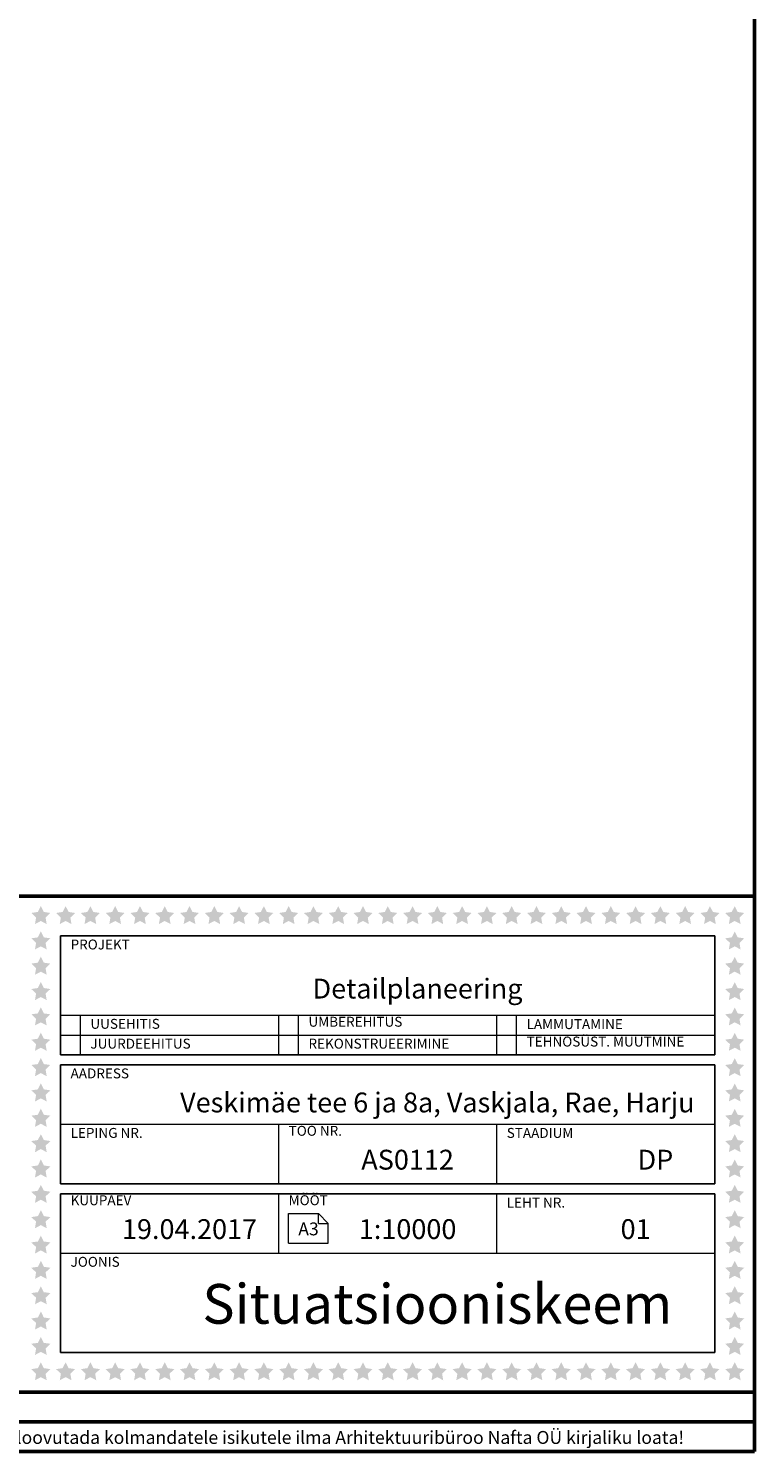
# Paper-space layout '01 Situatsiooniskeem' of a CAD drawing. Units: metres. Extents: x 20 to 415, y 5 to 292.
# Drawn here: x 342 to 415, y 5 to 149 of the extents above; entities that cross this region are included whole.
import ezdxf
from ezdxf.enums import TextEntityAlignment as Align
from ezdxf.xclip import XClip

# ---------------------------------------------------------------- set-up
doc = ezdxf.new("R2010")
doc.units = ezdxf.units.M
doc.header["$MEASUREMENT"] = 0
doc.header["$XCLIPFRAME"] = 0
doc.layers.add('Situatsiooniskeemi alus', color=7, linetype='Continuous')
picture_1 = doc.add_image_def('image1.png', size_in_pixel=(1980, 1050))

# ---------------------------------------------------------------- blocks, each defined once
blk = doc.blocks.new('kirjanurk_nafta_layout_AC18[1]')
at = {"linetype": 'Continuous', "lineweight": 50, "ltscale": 1000}
for color, points in [(5, [(342.7, 59.41), (342.04, 59.31), (342.52, 58.84), (342.41, 58.19), (343, 58.5), (343.59, 58.19), (343.48, 58.84), (343.96, 59.31), (343.3, 59.41), (343, 60)]), (5, [(342.7, 59.41), (342.04, 59.31), (342.52, 58.84), (342.41, 58.19), (343, 58.5), (343.59, 58.19), (343.48, 58.84), (343.96, 59.31), (343.3, 59.41), (343, 60)]), (92, [(345.2, 59.41), (344.54, 59.31), (345.02, 58.84), (344.91, 58.19), (345.5, 58.5), (346.09, 58.19), (345.98, 58.84), (346.46, 59.31), (345.8, 59.41), (345.5, 60)]), (5, [(347.7, 59.41), (347.04, 59.31), (347.52, 58.84), (347.41, 58.19), (348, 58.5), (348.59, 58.19), (348.48, 58.84), (348.96, 59.31), (348.3, 59.41), (348, 60)]), (92, [(350.2, 59.41), (349.54, 59.31), (350.02, 58.84), (349.91, 58.19), (350.5, 58.5), (351.09, 58.19), (350.98, 58.84), (351.46, 59.31), (350.8, 59.41), (350.5, 60)]), (5, [(352.7, 59.41), (352.04, 59.31), (352.52, 58.84), (352.41, 58.19), (353, 58.5), (353.59, 58.19), (353.48, 58.84), (353.96, 59.31), (353.3, 59.41), (353, 60)]), (92, [(355.2, 59.41), (354.54, 59.31), (355.02, 58.84), (354.91, 58.19), (355.5, 58.5), (356.09, 58.19), (355.98, 58.84), (356.46, 59.31), (355.8, 59.41), (355.5, 60)]), (5, [(357.7, 59.41), (357.04, 59.31), (357.52, 58.84), (357.41, 58.19), (358, 58.5), (358.59, 58.19), (358.48, 58.84), (358.96, 59.31), (358.3, 59.41), (358, 60)]), (92, [(360.2, 59.41), (359.54, 59.31), (360.02, 58.84), (359.91, 58.19), (360.5, 58.5), (361.09, 58.19), (360.98, 58.84), (361.46, 59.31), (360.8, 59.41), (360.5, 60)]), (5, [(362.7, 59.41), (362.04, 59.31), (362.52, 58.84), (362.41, 58.19), (363, 58.5), (363.59, 58.19), (363.48, 58.84), (363.96, 59.31), (363.3, 59.41), (363, 60)]), (92, [(365.2, 59.41), (364.54, 59.31), (365.02, 58.84), (364.91, 58.19), (365.5, 58.5), (366.09, 58.19), (365.98, 58.84), (366.46, 59.31), (365.8, 59.41), (365.5, 60)]), (5, [(367.7, 59.41), (367.04, 59.31), (367.52, 58.84), (367.41, 58.19), (368, 58.5), (368.59, 58.19), (368.48, 58.84), (368.96, 59.31), (368.3, 59.41), (368, 60)]), (92, [(370.2, 59.41), (369.54, 59.31), (370.02, 58.84), (369.91, 58.19), (370.5, 58.5), (371.09, 58.19), (370.98, 58.84), (371.46, 59.31), (370.8, 59.41), (370.5, 60)]), (5, [(372.7, 59.41), (372.04, 59.31), (372.52, 58.84), (372.41, 58.19), (373, 58.5), (373.59, 58.19), (373.48, 58.84), (373.96, 59.31), (373.3, 59.41), (373, 60)]), (92, [(375.2, 59.41), (374.54, 59.31), (375.02, 58.84), (374.91, 58.19), (375.5, 58.5), (376.09, 58.19), (375.98, 58.84), (376.46, 59.31), (375.8, 59.41), (375.5, 60)]), (5, [(377.7, 59.41), (377.04, 59.31), (377.52, 58.84), (377.41, 58.19), (378, 58.5), (378.59, 58.19), (378.48, 58.84), (378.96, 59.31), (378.3, 59.41), (378, 60)]), (92, [(380.2, 59.41), (379.54, 59.31), (380.02, 58.84), (379.91, 58.19), (380.5, 58.5), (381.09, 58.19), (380.98, 58.84), (381.46, 59.31), (380.8, 59.41), (380.5, 60)]), (5, [(382.7, 59.41), (382.04, 59.31), (382.52, 58.84), (382.41, 58.19), (383, 58.5), (383.59, 58.19), (383.48, 58.84), (383.96, 59.31), (383.3, 59.41), (383, 60)]), (92, [(385.2, 59.41), (384.54, 59.31), (385.02, 58.84), (384.91, 58.19), (385.5, 58.5), (386.09, 58.19), (385.98, 58.84), (386.46, 59.31), (385.8, 59.41), (385.5, 60)]), (5, [(387.7, 59.41), (387.04, 59.31), (387.52, 58.84), (387.41, 58.19), (388, 58.5), (388.59, 58.19), (388.48, 58.84), (388.96, 59.31), (388.3, 59.41), (388, 60)]), (92, [(390.2, 59.41), (389.54, 59.31), (390.02, 58.84), (389.91, 58.19), (390.5, 58.5), (391.09, 58.19), (390.98, 58.84), (391.46, 59.31), (390.8, 59.41), (390.5, 60)]), (5, [(392.7, 59.41), (392.04, 59.31), (392.52, 58.84), (392.41, 58.19), (393, 58.5), (393.59, 58.19), (393.48, 58.84), (393.96, 59.31), (393.3, 59.41), (393, 60)]), (92, [(395.2, 59.41), (394.54, 59.31), (395.02, 58.84), (394.91, 58.19), (395.5, 58.5), (396.09, 58.19), (395.98, 58.84), (396.46, 59.31), (395.8, 59.41), (395.5, 60)]), (5, [(397.7, 59.41), (397.04, 59.31), (397.52, 58.84), (397.41, 58.19), (398, 58.5), (398.59, 58.19), (398.48, 58.84), (398.96, 59.31), (398.3, 59.41), (398, 60)]), (92, [(400.2, 59.41), (399.54, 59.31), (400.02, 58.84), (399.91, 58.19), (400.5, 58.5), (401.09, 58.19), (400.98, 58.84), (401.46, 59.31), (400.8, 59.41), (400.5, 60)]), (5, [(402.7, 59.41), (402.04, 59.31), (402.52, 58.84), (402.41, 58.19), (403, 58.5), (403.59, 58.19), (403.48, 58.84), (403.96, 59.31), (403.3, 59.41), (403, 60)]), (92, [(405.2, 59.41), (404.54, 59.31), (405.02, 58.84), (404.91, 58.19), (405.5, 58.5), (406.09, 58.19), (405.98, 58.84), (406.46, 59.31), (405.8, 59.41), (405.5, 60)]), (5, [(407.7, 59.41), (407.04, 59.31), (407.52, 58.84), (407.41, 58.19), (408, 58.5), (408.59, 58.19), (408.48, 58.84), (408.96, 59.31), (408.3, 59.41), (408, 60)]), (92, [(410.2, 59.41), (409.54, 59.31), (410.02, 58.84), (409.91, 58.19), (410.5, 58.5), (411.09, 58.19), (410.98, 58.84), (411.46, 59.31), (410.8, 59.41), (410.5, 60)]), (5, [(412.7, 59.41), (412.04, 59.31), (412.52, 58.84), (412.41, 58.19), (413, 58.5), (413.59, 58.19), (413.48, 58.84), (413.96, 59.31), (413.3, 59.41), (413, 60)]), (92, [(342.7, 56.85), (342.04, 56.75), (342.52, 56.29), (342.41, 55.63), (343, 55.94), (343.59, 55.63), (343.48, 56.29), (343.96, 56.75), (343.3, 56.85), (343, 57.45)]), (92, [(412.7, 56.85), (412.04, 56.75), (412.52, 56.29), (412.41, 55.63), (413, 55.94), (413.59, 55.63), (413.48, 56.29), (413.96, 56.75), (413.3, 56.85), (413, 57.45)]), (5, [(342.7, 54.3), (342.04, 54.2), (342.52, 53.73), (342.41, 53.08), (343, 53.39), (343.59, 53.08), (343.48, 53.73), (343.96, 54.2), (343.3, 54.3), (343, 54.89)]), (5, [(412.7, 54.3), (412.04, 54.2), (412.52, 53.73), (412.41, 53.08), (413, 53.39), (413.59, 53.08), (413.48, 53.73), (413.96, 54.2), (413.3, 54.3), (413, 54.89)]), (92, [(342.7, 51.74), (342.04, 51.64), (342.52, 51.18), (342.41, 50.52), (343, 50.83), (343.59, 50.52), (343.48, 51.18), (343.96, 51.64), (343.3, 51.74), (343, 52.34)]), (92, [(412.7, 51.74), (412.04, 51.64), (412.52, 51.18), (412.41, 50.52), (413, 50.83), (413.59, 50.52), (413.48, 51.18), (413.96, 51.64), (413.3, 51.74), (413, 52.34)]), (5, [(342.7, 49.18), (342.04, 49.09), (342.52, 48.62), (342.41, 47.97), (343, 48.28), (343.59, 47.97), (343.48, 48.62), (343.96, 49.09), (343.3, 49.18), (343, 49.78)]), (5, [(412.7, 49.18), (412.04, 49.09), (412.52, 48.62), (412.41, 47.97), (413, 48.28), (413.59, 47.97), (413.48, 48.62), (413.96, 49.09), (413.3, 49.18), (413, 49.78)]), (92, [(342.7, 46.63), (342.04, 46.53), (342.52, 46.07), (342.41, 45.41), (343, 45.72), (343.59, 45.41), (343.48, 46.07), (343.96, 46.53), (343.3, 46.63), (343, 47.23)]), (92, [(412.7, 46.63), (412.04, 46.53), (412.52, 46.07), (412.41, 45.41), (413, 45.72), (413.59, 45.41), (413.48, 46.07), (413.96, 46.53), (413.3, 46.63), (413, 47.23)]), (5, [(342.7, 44.07), (342.04, 43.98), (342.52, 43.51), (342.41, 42.85), (343, 43.16), (343.59, 42.85), (343.48, 43.51), (343.96, 43.98), (343.3, 44.07), (343, 44.67)]), (5, [(412.7, 44.07), (412.04, 43.98), (412.52, 43.51), (412.41, 42.85), (413, 43.16), (413.59, 42.85), (413.48, 43.51), (413.96, 43.98), (413.3, 44.07), (413, 44.67)]), (92, [(342.7, 41.52), (342.04, 41.42), (342.52, 40.96), (342.41, 40.3), (343, 40.61), (343.59, 40.3), (343.48, 40.96), (343.96, 41.42), (343.3, 41.52), (343, 42.12)]), (92, [(412.7, 41.52), (412.04, 41.42), (412.52, 40.96), (412.41, 40.3), (413, 40.61), (413.59, 40.3), (413.48, 40.96), (413.96, 41.42), (413.3, 41.52), (413, 42.12)]), (5, [(342.7, 38.96), (342.04, 38.87), (342.52, 38.4), (342.41, 37.74), (343, 38.05), (343.59, 37.74), (343.48, 38.4), (343.96, 38.87), (343.3, 38.96), (343, 39.56)]), (5, [(412.7, 38.96), (412.04, 38.87), (412.52, 38.4), (412.41, 37.74), (413, 38.05), (413.59, 37.74), (413.48, 38.4), (413.96, 38.87), (413.3, 38.96), (413, 39.56)]), (92, [(342.7, 36.41), (342.04, 36.31), (342.52, 35.84), (342.41, 35.19), (343, 35.5), (343.59, 35.19), (343.48, 35.84), (343.96, 36.31), (343.3, 36.41), (343, 37)]), (92, [(412.7, 36.41), (412.04, 36.31), (412.52, 35.84), (412.41, 35.19), (413, 35.5), (413.59, 35.19), (413.48, 35.84), (413.96, 36.31), (413.3, 36.41), (413, 37)]), (5, [(342.7, 33.85), (342.04, 33.75), (342.52, 33.29), (342.41, 32.63), (343, 32.94), (343.59, 32.63), (343.48, 33.29), (343.96, 33.75), (343.3, 33.85), (343, 34.45)]), (5, [(412.7, 33.85), (412.04, 33.75), (412.52, 33.29), (412.41, 32.63), (413, 32.94), (413.59, 32.63), (413.48, 33.29), (413.96, 33.75), (413.3, 33.85), (413, 34.45)]), (92, [(342.7, 31.3), (342.04, 31.2), (342.52, 30.73), (342.41, 30.08), (343, 30.39), (343.59, 30.08), (343.48, 30.73), (343.96, 31.2), (343.3, 31.3), (343, 31.89)]), (92, [(412.7, 31.3), (412.04, 31.2), (412.52, 30.73), (412.41, 30.08), (413, 30.39), (413.59, 30.08), (413.48, 30.73), (413.96, 31.2), (413.3, 31.3), (413, 31.89)]), (5, [(342.7, 28.74), (342.04, 28.64), (342.52, 28.18), (342.41, 27.52), (343, 27.83), (343.59, 27.52), (343.48, 28.18), (343.96, 28.64), (343.3, 28.74), (343, 29.34)]), (5, [(412.7, 28.74), (412.04, 28.64), (412.52, 28.18), (412.41, 27.52), (413, 27.83), (413.59, 27.52), (413.48, 28.18), (413.96, 28.64), (413.3, 28.74), (413, 29.34)]), (92, [(342.7, 26.18), (342.04, 26.09), (342.52, 25.62), (342.41, 24.97), (343, 25.28), (343.59, 24.97), (343.48, 25.62), (343.96, 26.09), (343.3, 26.18), (343, 26.78)]), (92, [(412.7, 26.18), (412.04, 26.09), (412.52, 25.62), (412.41, 24.97), (413, 25.28), (413.59, 24.97), (413.48, 25.62), (413.96, 26.09), (413.3, 26.18), (413, 26.78)]), (5, [(342.7, 23.63), (342.04, 23.53), (342.52, 23.07), (342.41, 22.41), (343, 22.72), (343.59, 22.41), (343.48, 23.07), (343.96, 23.53), (343.3, 23.63), (343, 24.23)]), (5, [(412.7, 23.63), (412.04, 23.53), (412.52, 23.07), (412.41, 22.41), (413, 22.72), (413.59, 22.41), (413.48, 23.07), (413.96, 23.53), (413.3, 23.63), (413, 24.23)]), (92, [(342.7, 21.07), (342.04, 20.98), (342.52, 20.51), (342.41, 19.85), (343, 20.16), (343.59, 19.85), (343.48, 20.51), (343.96, 20.98), (343.3, 21.07), (343, 21.67)]), (92, [(412.7, 21.07), (412.04, 20.98), (412.52, 20.51), (412.41, 19.85), (413, 20.16), (413.59, 19.85), (413.48, 20.51), (413.96, 20.98), (413.3, 21.07), (413, 21.67)]), (5, [(342.7, 18.52), (342.04, 18.42), (342.52, 17.96), (342.41, 17.3), (343, 17.61), (343.59, 17.3), (343.48, 17.96), (343.96, 18.42), (343.3, 18.52), (343, 19.12)]), (5, [(412.7, 18.52), (412.04, 18.42), (412.52, 17.96), (412.41, 17.3), (413, 17.61), (413.59, 17.3), (413.48, 17.96), (413.96, 18.42), (413.3, 18.52), (413, 19.12)]), (92, [(342.7, 15.96), (342.04, 15.87), (342.52, 15.4), (342.41, 14.74), (343, 15.05), (343.59, 14.74), (343.48, 15.4), (343.96, 15.87), (343.3, 15.96), (343, 16.56)]), (92, [(412.7, 15.96), (412.04, 15.87), (412.52, 15.4), (412.41, 14.74), (413, 15.05), (413.59, 14.74), (413.48, 15.4), (413.96, 15.87), (413.3, 15.96), (413, 16.56)]), (5, [(342.7, 13.41), (342.04, 13.31), (342.52, 12.84), (342.41, 12.19), (343, 12.5), (343.59, 12.19), (343.48, 12.84), (343.96, 13.31), (343.3, 13.41), (343, 14)]), (92, [(345.2, 13.41), (344.54, 13.31), (345.02, 12.84), (344.91, 12.19), (345.5, 12.5), (346.09, 12.19), (345.98, 12.84), (346.46, 13.31), (345.8, 13.41), (345.5, 14)]), (5, [(347.7, 13.41), (347.04, 13.31), (347.52, 12.84), (347.41, 12.19), (348, 12.5), (348.59, 12.19), (348.48, 12.84), (348.96, 13.31), (348.3, 13.41), (348, 14)]), (92, [(350.2, 13.41), (349.54, 13.31), (350.02, 12.84), (349.91, 12.19), (350.5, 12.5), (351.09, 12.19), (350.98, 12.84), (351.46, 13.31), (350.8, 13.41), (350.5, 14)]), (5, [(352.7, 13.41), (352.04, 13.31), (352.52, 12.84), (352.41, 12.19), (353, 12.5), (353.59, 12.19), (353.48, 12.84), (353.96, 13.31), (353.3, 13.41), (353, 14)]), (92, [(355.2, 13.41), (354.54, 13.31), (355.02, 12.84), (354.91, 12.19), (355.5, 12.5), (356.09, 12.19), (355.98, 12.84), (356.46, 13.31), (355.8, 13.41), (355.5, 14)]), (5, [(357.7, 13.41), (357.04, 13.31), (357.52, 12.84), (357.41, 12.19), (358, 12.5), (358.59, 12.19), (358.48, 12.84), (358.96, 13.31), (358.3, 13.41), (358, 14)]), (92, [(360.2, 13.41), (359.54, 13.31), (360.02, 12.84), (359.91, 12.19), (360.5, 12.5), (361.09, 12.19), (360.98, 12.84), (361.46, 13.31), (360.8, 13.41), (360.5, 14)]), (5, [(362.7, 13.41), (362.04, 13.31), (362.52, 12.84), (362.41, 12.19), (363, 12.5), (363.59, 12.19), (363.48, 12.84), (363.96, 13.31), (363.3, 13.41), (363, 14)]), (92, [(365.2, 13.41), (364.54, 13.31), (365.02, 12.84), (364.91, 12.19), (365.5, 12.5), (366.09, 12.19), (365.98, 12.84), (366.46, 13.31), (365.8, 13.41), (365.5, 14)]), (5, [(367.7, 13.41), (367.04, 13.31), (367.52, 12.84), (367.41, 12.19), (368, 12.5), (368.59, 12.19), (368.48, 12.84), (368.96, 13.31), (368.3, 13.41), (368, 14)]), (92, [(370.2, 13.41), (369.54, 13.31), (370.02, 12.84), (369.91, 12.19), (370.5, 12.5), (371.09, 12.19), (370.98, 12.84), (371.46, 13.31), (370.8, 13.41), (370.5, 14)]), (5, [(372.7, 13.41), (372.04, 13.31), (372.52, 12.84), (372.41, 12.19), (373, 12.5), (373.59, 12.19), (373.48, 12.84), (373.96, 13.31), (373.3, 13.41), (373, 14)]), (92, [(375.2, 13.41), (374.54, 13.31), (375.02, 12.84), (374.91, 12.19), (375.5, 12.5), (376.09, 12.19), (375.98, 12.84), (376.46, 13.31), (375.8, 13.41), (375.5, 14)]), (5, [(377.7, 13.41), (377.04, 13.31), (377.52, 12.84), (377.41, 12.19), (378, 12.5), (378.59, 12.19), (378.48, 12.84), (378.96, 13.31), (378.3, 13.41), (378, 14)]), (92, [(380.2, 13.41), (379.54, 13.31), (380.02, 12.84), (379.91, 12.19), (380.5, 12.5), (381.09, 12.19), (380.98, 12.84), (381.46, 13.31), (380.8, 13.41), (380.5, 14)]), (5, [(382.7, 13.41), (382.04, 13.31), (382.52, 12.84), (382.41, 12.19), (383, 12.5), (383.59, 12.19), (383.48, 12.84), (383.96, 13.31), (383.3, 13.41), (383, 14)]), (92, [(385.2, 13.41), (384.54, 13.31), (385.02, 12.84), (384.91, 12.19), (385.5, 12.5), (386.09, 12.19), (385.98, 12.84), (386.46, 13.31), (385.8, 13.41), (385.5, 14)]), (5, [(387.7, 13.41), (387.04, 13.31), (387.52, 12.84), (387.41, 12.19), (388, 12.5), (388.59, 12.19), (388.48, 12.84), (388.96, 13.31), (388.3, 13.41), (388, 14)]), (92, [(390.2, 13.41), (389.54, 13.31), (390.02, 12.84), (389.91, 12.19), (390.5, 12.5), (391.09, 12.19), (390.98, 12.84), (391.46, 13.31), (390.8, 13.41), (390.5, 14)]), (5, [(392.7, 13.41), (392.04, 13.31), (392.52, 12.84), (392.41, 12.19), (393, 12.5), (393.59, 12.19), (393.48, 12.84), (393.96, 13.31), (393.3, 13.41), (393, 14)]), (92, [(395.2, 13.41), (394.54, 13.31), (395.02, 12.84), (394.91, 12.19), (395.5, 12.5), (396.09, 12.19), (395.98, 12.84), (396.46, 13.31), (395.8, 13.41), (395.5, 14)]), (5, [(397.7, 13.41), (397.04, 13.31), (397.52, 12.84), (397.41, 12.19), (398, 12.5), (398.59, 12.19), (398.48, 12.84), (398.96, 13.31), (398.3, 13.41), (398, 14)]), (92, [(400.2, 13.41), (399.54, 13.31), (400.02, 12.84), (399.91, 12.19), (400.5, 12.5), (401.09, 12.19), (400.98, 12.84), (401.46, 13.31), (400.8, 13.41), (400.5, 14)]), (5, [(402.7, 13.41), (402.04, 13.31), (402.52, 12.84), (402.41, 12.19), (403, 12.5), (403.59, 12.19), (403.48, 12.84), (403.96, 13.31), (403.3, 13.41), (403, 14)]), (92, [(405.2, 13.41), (404.54, 13.31), (405.02, 12.84), (404.91, 12.19), (405.5, 12.5), (406.09, 12.19), (405.98, 12.84), (406.46, 13.31), (405.8, 13.41), (405.5, 14)]), (5, [(407.7, 13.41), (407.04, 13.31), (407.52, 12.84), (407.41, 12.19), (408, 12.5), (408.59, 12.19), (408.48, 12.84), (408.96, 13.31), (408.3, 13.41), (408, 14)]), (92, [(410.2, 13.41), (409.54, 13.31), (410.02, 12.84), (409.91, 12.19), (410.5, 12.5), (411.09, 12.19), (410.98, 12.84), (411.46, 13.31), (410.8, 13.41), (410.5, 14)]), (5, [(412.7, 13.41), (412.04, 13.31), (412.52, 12.84), (412.41, 12.19), (413, 12.5), (413.59, 12.19), (413.48, 12.84), (413.96, 13.31), (413.3, 13.41), (413, 14)])]:
    blk.add_hatch(color=color, dxfattribs=at).paths.add_polyline_path(points)
at = {"color": 7, "linetype": 'Continuous', "lineweight": 50, "ltscale": 1000}
for p, q in [((415, 5), (415, 292)), ((230, 61), (415, 61)), ((230, 11), (415, 11)), ((230, 8), (415, 8)), ((20, 5), (415, 5))]:
    blk.add_line(p, q, dxfattribs=at)
at = {"color": 7, "linetype": 'Continuous', "lineweight": 25, "ltscale": 1000}
for p, q in [((411, 57), (345, 57)), ((345, 57), (345, 45)), ((411, 45), (411, 57)), ((345, 45), (411, 45)), ((411, 44), (345, 44)), ((345, 44), (345, 32)), ((411, 32), (411, 44)), ((345, 32), (411, 32)), ((411, 31), (345, 31)), ((345, 31), (345, 15)), ((411, 15), (411, 31)), ((345, 15), (411, 15))]:
    blk.add_line(p, q, dxfattribs=at)
at = {"color": 7, "linetype": 'Continuous', "lineweight": 0, "ltscale": 1000}
for p, q in [((345, 49), (411, 49)), ((347, 45), (347, 49)), ((367, 45), (367, 49)), ((369, 45), (369, 49)), ((389, 45), (389, 49)), ((391, 45), (391, 49)), ((345, 47), (411, 47)), ((345, 38), (411, 38)), ((367, 32), (367, 38)), ((389, 32), (389, 38)), ((367, 25), (367, 31)), ((389, 25), (389, 31)), ((368, 26), (368, 29)), ((368, 29), (371, 29)), ((371, 28), (371, 29)), ((371, 29), (372, 28)), ((371, 28), (372, 28)), ((372, 26), (372, 28)), ((368, 26), (372, 26)), ((345, 25), (411, 25))]:
    blk.add_line(p, q, dxfattribs=at)
at = {"color": 7, "lineweight": 0}
for tag, p in [('staadium_1', (276, 56.6)), ('staadium_10', (346, 56.63)), ('staadium_2', (276, 52.63)), ('staadium_17', (370, 48.84)), ('staadium_3', (276, 48.63)), ('staadium_15', (348, 48.63)), ('staadium_19', (392, 48.6)), ('staadium_16', (348, 46.63)), ('staadium_18', (370, 46.63)), ('staadium_20', (392, 46.84)), ('DUMMY_51', (276, 43.63)), ('staadium_11', (346, 43.63)), ('staadium_4', (276, 39.63)), ('staadium_12', (346, 37.63)), ('DUMMY_53', (368, 37.84)), ('DUMMY_55', (390, 37.63)), ('staadium_5', (276, 35.63)), ('staadium_6', (276, 30.63)), ('staadium_13', (346, 30.84)), ('DUMMY_54', (368, 30.84)), ('staadium_14', (390, 30.6)), ('staadium_7', (276, 26.63)), ('DUMMY_52', (346, 24.63)), ('staadium_8', (276, 22.6)), ('staadium_9', (276, 18.63))]:
    blk.add_attdef(tag, text='', height=1, dxfattribs=at).set_placement(p, align=Align.TOP_LEFT)
for tag, height, p in [('DUMMY_56', 2, (311, 54.95)), ('DUMMY_58', 2, (311, 50.68)), ('DUMMY_68', 2, (381, 51.68)), ('DUMMY_57', 2, (301, 46.94)), ('DUMMY_59', 2, (311, 41.85)), ('DUMMY_69', 2, (383, 40.2)), ('DUMMY_60', 2, (311, 37.68)), ('DUMMY_61', 2, (301, 33.93)), ('DUMMY_62', 2, (358, 34.5)), ('DUMMY_64', 2, (380, 34.43)), ('DUMMY_66', 2, (405, 34.43)), ('projjuht_1', 2, (301, 28.95)), ('DUMMY_63', 2, (358, 27.43)), ('formaat', 1.3, (370, 27.45)), ('DUMMY_65', 2, (380, 27.43)), ('DUMMY_67', 2, (403, 27.43)), ('projjuht_2', 2, (301, 24.95)), ('arhitekt', 2, (301, 20.95)), ('DUMMY_70', 4, (383, 19.89)), ('projjuht_0', 2, (301, 16.95)), ('DUMMY_50', 1.3, (322.5, 6.42))]:
    blk.add_attdef(tag, text='', height=height, dxfattribs=at).set_placement(p, align=Align.MIDDLE_CENTER)
blk = doc.blocks.new('Drawing_1_1', base_point=(-2222.67, -29967.43))
at = {"layer": 'Situatsiooniskeemi alus', "color": 7, "lineweight": 0}
image = blk.add_image(picture_1, insert=(-44.06, 29.41), size_in_units=(490.47, 260.1), dxfattribs=at)
image.set_boundary_path([(-0.5, -0.5), (1979.5, 1049.5)])

psp = doc.layouts.new('01 Situatsiooniskeem')

# ---------------------------------------------------------------- block references
at = {"color": 7, "linetype": 'Continuous', "lineweight": 0, "ltscale": 1000}
ref = psp.add_blockref('kirjanurk_nafta_layout_AC18[1]', (0, 0), dxfattribs=at)
ref.add_attrib('staadium_10', 'PROJEKT', dxfattribs={"color": 7, "lineweight": 0, "height": 1}).set_placement((346, 56.63), align=Align.TOP_LEFT)
ref.add_attrib('staadium_11', 'AADRESS', dxfattribs={"color": 7, "lineweight": 0, "height": 1}).set_placement((346, 43.63), align=Align.TOP_LEFT)
ref.add_attrib('staadium_12', 'LEPING NR.', dxfattribs={"color": 7, "lineweight": 0, "height": 1}).set_placement((346, 37.63), align=Align.TOP_LEFT)
ref.add_attrib('staadium_13', 'KUUPÄEV', dxfattribs={"color": 7, "lineweight": 0, "height": 1}).set_placement((346, 30.84), align=Align.TOP_LEFT)
ref.add_attrib('staadium_14', 'LEHT NR.', dxfattribs={"color": 7, "lineweight": 0, "height": 1}).set_placement((390, 30.6), align=Align.TOP_LEFT)
ref.add_attrib('staadium_15', 'UUSEHITIS', dxfattribs={"color": 7, "lineweight": 0, "height": 1}).set_placement((348, 48.63), align=Align.TOP_LEFT)
ref.add_attrib('staadium_16', 'JUURDEEHITUS', dxfattribs={"color": 7, "lineweight": 0, "height": 1}).set_placement((348, 46.63), align=Align.TOP_LEFT)
ref.add_attrib('staadium_17', 'ÜMBEREHITUS', dxfattribs={"color": 7, "lineweight": 0, "height": 1}).set_placement((370, 48.84), align=Align.TOP_LEFT)
ref.add_attrib('staadium_18', 'REKONSTRUEERIMINE', dxfattribs={"color": 7, "lineweight": 0, "height": 1}).set_placement((370, 46.63), align=Align.TOP_LEFT)
ref.add_attrib('staadium_19', 'LAMMUTAMINE', dxfattribs={"color": 7, "lineweight": 0, "height": 1}).set_placement((392, 48.6), align=Align.TOP_LEFT)
ref.add_attrib('staadium_20', 'TEHNOSÜST. MUUTMINE', dxfattribs={"color": 7, "lineweight": 0, "height": 1}).set_placement((392, 46.84), align=Align.TOP_LEFT)
ref.add_attrib('formaat', 'A3', dxfattribs={"color": 7, "lineweight": 0, "height": 1.3}).set_placement((370, 27.45), align=Align.MIDDLE_CENTER)
ref.add_attrib('DUMMY_50', 'Antud joonis on autorikaitse objekt ja kuulub Arhitektuuribüroo Nafta OÜ-le. Joonist ei ole lubatud kasutada, paljundada ega loovutada kolmandatele isikutele ilma Arhitektuuribüroo Nafta OÜ kirjaliku loata!', dxfattribs={"color": 7, "lineweight": 0, "height": 1.3}).set_placement((322.5, 6.42), align=Align.MIDDLE_CENTER)
ref.add_attrib('DUMMY_52', 'JOONIS', dxfattribs={"color": 7, "lineweight": 0, "height": 1}).set_placement((346, 24.63), align=Align.TOP_LEFT)
ref.add_attrib('DUMMY_53', 'TÖÖ NR.', dxfattribs={"color": 7, "lineweight": 0, "height": 1}).set_placement((368, 37.84), align=Align.TOP_LEFT)
ref.add_attrib('DUMMY_54', 'MÕÕT', dxfattribs={"color": 7, "lineweight": 0, "height": 1}).set_placement((368, 30.84), align=Align.TOP_LEFT)
ref.add_attrib('DUMMY_55', 'STAADIUM', dxfattribs={"color": 7, "lineweight": 0, "height": 1}).set_placement((390, 37.63), align=Align.TOP_LEFT)
ref.add_attrib('DUMMY_63', '19.04.2017', dxfattribs={"color": 7, "lineweight": 0, "height": 2}).set_placement((358, 27.43), align=Align.MIDDLE_CENTER)
ref.add_attrib('DUMMY_64', 'AS0112', dxfattribs={"color": 7, "lineweight": 0, "height": 2}).set_placement((380, 34.43), align=Align.MIDDLE_CENTER)
ref.add_attrib('DUMMY_65', '1:10000', dxfattribs={"color": 7, "lineweight": 0, "height": 2}).set_placement((380, 27.43), align=Align.MIDDLE_CENTER)
ref.add_attrib('DUMMY_66', 'DP', dxfattribs={"color": 7, "lineweight": 0, "height": 2}).set_placement((405, 34.43), align=Align.MIDDLE_CENTER)
ref.add_attrib('DUMMY_67', '01', dxfattribs={"color": 7, "lineweight": 0, "height": 2}).set_placement((403, 27.43), align=Align.MIDDLE_CENTER)
ref.add_attrib('DUMMY_68', 'Detailplaneering', dxfattribs={"color": 7, "lineweight": 0, "height": 2}).set_placement((381, 51.68), align=Align.MIDDLE_CENTER)
ref.add_attrib('DUMMY_69', 'Veskimäe tee 6 ja 8a, Vaskjala, Rae, Harju', dxfattribs={"color": 7, "lineweight": 0, "height": 2}).set_placement((383, 40.2), align=Align.MIDDLE_CENTER)
ref.add_attrib('DUMMY_70', 'Situatsiooniskeem', dxfattribs={"color": 7, "lineweight": 0, "height": 4}).set_placement((383, 19.89), align=Align.MIDDLE_CENTER)

# ---------------------------------------------------------------- next in the draw order: block references
at = {"color": 52, "linetype": 'Continuous', "lineweight": 50, "ltscale": 1000}
ref = psp.add_blockref('Drawing_1_1', (-2222.67, -29967.43), dxfattribs=at)
XClip(ref).set_block_clipping_path([(21, 62), (414, 291)])

doc.saveas('drawing.dxf')
